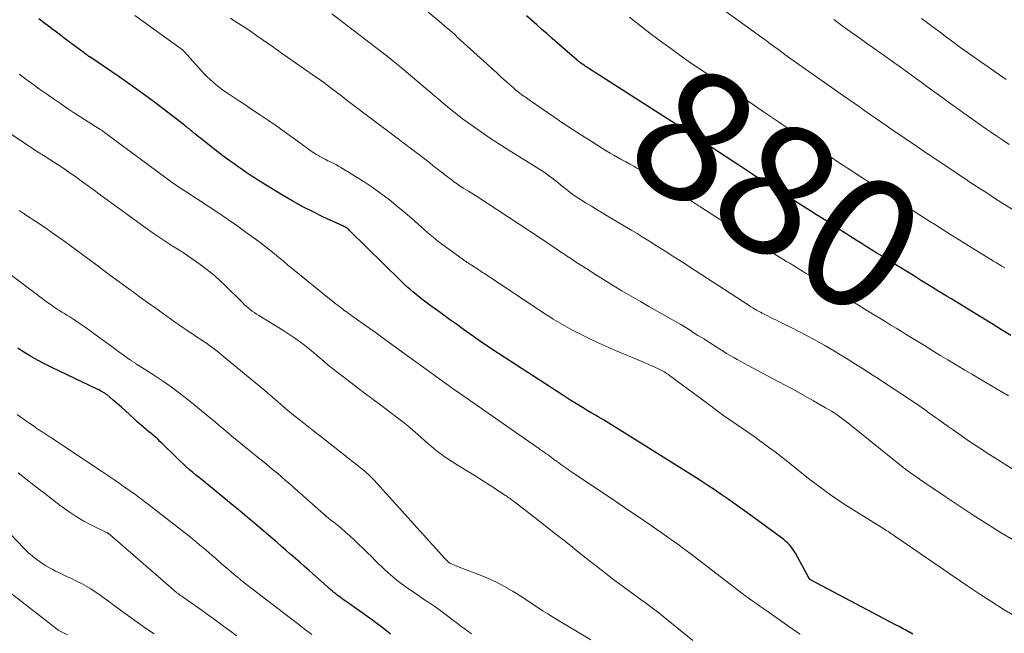
# Model space of a CAD drawing. Units: feet. Extents: x 1920000 to 1925037, y 520000 to 525000.
# Drawn here: x 1920586 to 1920737, y 521476 to 521571 of the extents above; entities that cross this region are included whole.
import ezdxf
from ezdxf.enums import TextEntityAlignment as Align

# ---------------------------------------------------------------- set-up
doc = ezdxf.new("R2010")
doc.units = ezdxf.units.FT
doc.header["$LTSCALE"] = 100
doc.header["$MEASUREMENT"] = 0
for name, color, linetype, lineweight in [('CONTOUR INDEX', 32, 'Continuous', 25), ('CONTOUR INDEX LABEL', 7, 'Continuous', 15), ('CONTOUR INTERMEDIATE', 40, 'Continuous', 15)]:
    doc.layers.add(name, color=color, linetype=linetype, lineweight=lineweight)
doc.styles.add('slant', font='romans.shx', dxfattribs={"oblique": 14.999978})

msp = doc.modelspace()

# ---------------------------------------------------------------- linework, layer by layer
at = {"layer": 'CONTOUR INDEX', "flags": 128}
for points, elevation in [([(1920722.82, 521476.3), (1920722.32, 521476.59), (1920722.29, 521476.61), (1920721.77, 521476.9), (1920721.24, 521477.18), (1920720.72, 521477.46), (1920720.2, 521477.74), (1920707.12, 521484.64), (1920707.1, 521484.65), (1920707.08, 521484.67), (1920707.06, 521484.68), (1920707.05, 521484.7), (1920706.98, 521484.76), (1920706.96, 521484.78), (1920706.95, 521484.8), (1920706.94, 521484.82), (1920706.92, 521484.84), (1920704.81, 521488.71), (1920704.61, 521489.05), (1920704.39, 521489.38), (1920704.15, 521489.7), (1920703.89, 521490), (1920703.61, 521490.28), (1920703.32, 521490.56), (1920703.02, 521490.81), (1920702.7, 521491.06), (1920697.74, 521494.68), (1920696.67, 521495.45), (1920695.6, 521496.22), (1920694.52, 521496.98), (1920693.43, 521497.74), (1920692.34, 521498.48), (1920691.25, 521499.22), (1920690.14, 521499.93), (1920689.02, 521500.64), (1920677.82, 521507.66), (1920677.01, 521508.16), (1920676.19, 521508.66), (1920675.36, 521509.16), (1920674.54, 521509.65), (1920674.15, 521509.88), (1920673.51, 521510.25), (1920672.88, 521510.62), (1920672.25, 521511), (1920671.63, 521511.38), (1920671, 521511.76), (1920670.38, 521512.15), (1920669.76, 521512.54), (1920669.14, 521512.94), (1920658.39, 521519.92), (1920658.02, 521520.17), (1920657.64, 521520.42), (1920657.26, 521520.67), (1920656.89, 521520.93), (1920656.52, 521521.18), (1920656.15, 521521.44), (1920655.78, 521521.7), (1920655.41, 521521.96), (1920653.89, 521523.05), (1920652.82, 521523.82), (1920651.75, 521524.58), (1920650.68, 521525.36), (1920649.62, 521526.13), (1920648.71, 521526.78), (1920648.1, 521527.23), (1920647.5, 521527.69), (1920646.9, 521528.17), (1920646.31, 521528.64), (1920646.15, 521528.78), (1920645.66, 521529.2), (1920645.17, 521529.64), (1920644.69, 521530.08), (1920644.22, 521530.53), (1920636.43, 521538.23), (1920636.32, 521538.34), (1920636.2, 521538.44), (1920636.08, 521538.53), (1920635.95, 521538.62), (1920635.82, 521538.7), (1920635.68, 521538.77), (1920635.54, 521538.85), (1920635.4, 521538.91), (1920632.44, 521540.28), (1920630.84, 521541.05), (1920629.25, 521541.86), (1920627.69, 521542.72), (1920626.15, 521543.62), (1920623.09, 521545.47), (1920622.45, 521545.87), (1920621.81, 521546.27), (1920621.18, 521546.69), (1920620.56, 521547.11), (1920619.94, 521547.55), (1920619.32, 521547.98), (1920618.71, 521548.42), (1920618.09, 521548.86), (1920617.9, 521548.99), (1920617.19, 521549.51), (1920616.49, 521550.03), (1920615.8, 521550.57), (1920615.12, 521551.11), (1920613.82, 521552.15), (1920613.53, 521552.38), (1920613.25, 521552.6), (1920612.96, 521552.83), (1920612.68, 521553.06), (1920612.44, 521553.26), (1920612.27, 521553.39), (1920612.11, 521553.52), (1920611.95, 521553.66), (1920611.79, 521553.79), (1920611.63, 521553.92), (1920611.47, 521554.05), (1920611.3, 521554.17), (1920611.14, 521554.3), (1920608.05, 521556.7), (1920606.33, 521558.01), (1920604.59, 521559.3), (1920602.83, 521560.56), (1920601.05, 521561.79), (1920596.57, 521564.83), (1920596.51, 521564.87), (1920596.44, 521564.92), (1920596.37, 521564.96), (1920596.3, 521565.01), (1920596.21, 521565.07), (1920596.19, 521565.09), (1920596.17, 521565.1), (1920596.15, 521565.11), (1920596.13, 521565.13), (1920596.05, 521565.19), (1920596.03, 521565.2), (1920596.01, 521565.22), (1920595.99, 521565.23), (1920595.97, 521565.25), (1920595.91, 521565.29), (1920595.86, 521565.33), (1920595.81, 521565.36), (1920595.76, 521565.4), (1920595.71, 521565.44), (1920594.22, 521566.55), (1920593.42, 521567.14), (1920592.63, 521567.73), (1920591.84, 521568.33), (1920591.05, 521568.92), (1920590.96, 521568.99), (1920590.21, 521569.55), (1920589.47, 521570.11), (1920588.73, 521570.67)], 860), ([(1920737.86, 521522.09), (1920736.43, 521522.98), (1920735.01, 521523.87), (1920733.58, 521524.76), (1920732.14, 521525.64), (1920728.67, 521527.76), (1920728.55, 521527.83), (1920728.43, 521527.9), (1920728.31, 521527.98), (1920728.18, 521528.05), (1920728.06, 521528.12), (1920727.94, 521528.2), (1920727.81, 521528.27), (1920727.69, 521528.35), (1920727.57, 521528.42), (1920727.38, 521528.54), (1920727.2, 521528.65), (1920727.01, 521528.76), (1920726.83, 521528.88), (1920725.69, 521529.58), (1920724.93, 521530.05), (1920724.18, 521530.51), (1920723.42, 521530.98), (1920722.67, 521531.45), (1920719.74, 521533.25), (1920718.94, 521533.75), (1920718.13, 521534.25), (1920717.32, 521534.75), (1920716.52, 521535.25), (1920716.09, 521535.51), (1920715.5, 521535.88), (1920714.91, 521536.25), (1920714.32, 521536.62), (1920713.74, 521536.99), (1920713.15, 521537.36), (1920712.57, 521537.74), (1920711.98, 521538.11), (1920711.4, 521538.49), (1920710.78, 521538.89), (1920709.88, 521539.47), (1920708.98, 521540.04), (1920708.08, 521540.62), (1920707.18, 521541.19), (1920701.78, 521544.6), (1920701.35, 521544.87), (1920700.92, 521545.14), (1920700.49, 521545.41), (1920700.06, 521545.68), (1920699.63, 521545.95), (1920699.2, 521546.22), (1920698.77, 521546.5), (1920698.34, 521546.77), (1920698.28, 521546.81), (1920697.82, 521547.11), (1920697.36, 521547.41), (1920696.9, 521547.71), (1920696.45, 521548.01), (1920692.94, 521550.34), (1920691.84, 521551.06), (1920690.74, 521551.78), (1920689.64, 521552.5), (1920688.53, 521553.21), (1920687.42, 521553.92), (1920686.31, 521554.63), (1920685.2, 521555.34), (1920684.09, 521556.05), (1920674.99, 521561.87), (1920674.56, 521562.14), (1920674.14, 521562.42), (1920673.71, 521562.69), (1920673.28, 521562.96), (1920672.82, 521563.26), (1920672.63, 521563.39), (1920672.44, 521563.51), (1920672.25, 521563.65), (1920672.06, 521563.78), (1920671.87, 521563.92), (1920671.69, 521564.06), (1920671.51, 521564.21), (1920671.34, 521564.36), (1920667.51, 521567.67), (1920666.72, 521568.37), (1920665.93, 521569.06), (1920665.14, 521569.76), (1920664.35, 521570.46), (1920663.57, 521571.16)], 880), ([(1920642.7, 521476.3), (1920642.32, 521476.6), (1920641.94, 521476.91), (1920641.55, 521477.21), (1920641.17, 521477.51), (1920640.82, 521477.77), (1920640.6, 521477.94), (1920640.39, 521478.1), (1920640.17, 521478.26), (1920639.95, 521478.42), (1920639.72, 521478.57), (1920639.5, 521478.73), (1920639.28, 521478.89), (1920639.06, 521479.05), (1920636.39, 521480.94), (1920636.08, 521481.16), (1920635.77, 521481.38), (1920635.46, 521481.61), (1920635.15, 521481.83), (1920635.06, 521481.9), (1920634.8, 521482.09), (1920634.54, 521482.29), (1920634.29, 521482.49), (1920634.03, 521482.69), (1920633.78, 521482.9), (1920633.53, 521483.11), (1920633.29, 521483.32), (1920633.04, 521483.53), (1920630.22, 521486.04), (1920629.52, 521486.66), (1920628.82, 521487.28), (1920628.11, 521487.9), (1920627.4, 521488.52), (1920627.33, 521488.58), (1920626.65, 521489.17), (1920625.98, 521489.75), (1920625.31, 521490.33), (1920624.63, 521490.91), (1920623.96, 521491.49), (1920623.28, 521492.07), (1920622.6, 521492.65), (1920621.93, 521493.23), (1920621.81, 521493.33), (1920621.08, 521493.95), (1920620.34, 521494.57), (1920619.59, 521495.19), (1920618.85, 521495.8), (1920613.89, 521499.84), (1920613.37, 521500.27), (1920612.85, 521500.7), (1920612.34, 521501.13), (1920611.83, 521501.57), (1920611.32, 521502.02), (1920610.83, 521502.48), (1920610.33, 521502.94), (1920609.85, 521503.4), (1920607.66, 521505.55), (1920607.32, 521505.87), (1920606.98, 521506.19), (1920606.63, 521506.5), (1920606.28, 521506.8), (1920605.92, 521507.1), (1920605.57, 521507.4), (1920605.21, 521507.7), (1920604.85, 521508), (1920604.48, 521508.31), (1920604.13, 521508.61), (1920603.78, 521508.93), (1920603.43, 521509.25), (1920602.66, 521509.98), (1920602.04, 521510.54), (1920601.42, 521511.1), (1920600.79, 521511.65), (1920600.15, 521512.2), (1920599.21, 521512.98), (1920599.04, 521513.12), (1920598.86, 521513.25), (1920598.67, 521513.37), (1920598.48, 521513.48), (1920598.28, 521513.59), (1920598.08, 521513.69), (1920597.88, 521513.8), (1920597.68, 521513.89), (1920590.73, 521517.22), (1920589.63, 521517.77), (1920588.55, 521518.33), (1920587.49, 521518.94), (1920586.45, 521519.57), (1920585.53, 521520.14)], 840)]:
    msp.add_lwpolyline(points, dxfattribs=dict(at, elevation=elevation))
at = {"layer": 'CONTOUR INTERMEDIATE', "flags": 128}
for points, elevation in [([(1920745.86, 521536.62), (1920735.94, 521542.83), (1920735.21, 521543.29), (1920734.48, 521543.76), (1920733.76, 521544.22), (1920733.03, 521544.69), (1920732.31, 521545.17), (1920731.59, 521545.64), (1920730.87, 521546.12), (1920730.15, 521546.6), (1920729.32, 521547.16), (1920728.19, 521547.92), (1920727.05, 521548.68), (1920725.92, 521549.44), (1920724.78, 521550.2), (1920723.18, 521551.29), (1920722.16, 521551.97), (1920721.14, 521552.66), (1920720.12, 521553.35), (1920719.11, 521554.05), (1920718.73, 521554.31), (1920717.91, 521554.88), (1920717.09, 521555.44), (1920716.27, 521556.01), (1920715.45, 521556.59), (1920714.64, 521557.16), (1920713.82, 521557.73), (1920713.01, 521558.31), (1920712.19, 521558.88), (1920703.96, 521564.67), (1920703.89, 521564.71), (1920703.82, 521564.76), (1920703.76, 521564.81), (1920703.69, 521564.86), (1920703.62, 521564.9), (1920703.56, 521564.95), (1920703.49, 521565), (1920703.42, 521565.05), (1920702.26, 521565.91), (1920701.61, 521566.38), (1920700.96, 521566.86), (1920700.31, 521567.33), (1920699.66, 521567.81), (1920694, 521571.93)], 888), ([(1920738.77, 521478.9), (1920736.86, 521480.05), (1920734.97, 521481.23), (1920733.11, 521482.44), (1920731.26, 521483.68), (1920720.22, 521491.23), (1920720.03, 521491.36), (1920719.85, 521491.49), (1920719.67, 521491.61), (1920719.48, 521491.74), (1920719.14, 521491.97), (1920719.05, 521492.04), (1920718.76, 521492.21), (1920718.63, 521492.29), (1920718.5, 521492.38), (1920718.37, 521492.46), (1920718.24, 521492.54), (1920712.72, 521495.99), (1920712, 521496.46), (1920711.28, 521496.93), (1920710.57, 521497.42), (1920709.86, 521497.91), (1920709.17, 521498.41), (1920708.48, 521498.93), (1920707.79, 521499.45), (1920707.11, 521499.98), (1920703.65, 521502.73), (1920702.67, 521503.49), (1920701.69, 521504.25), (1920700.69, 521504.99), (1920699.69, 521505.73), (1920699.59, 521505.8), (1920698.63, 521506.49), (1920697.66, 521507.17), (1920696.69, 521507.84), (1920695.72, 521508.51), (1920694.75, 521509.18), (1920693.79, 521509.86), (1920692.83, 521510.55), (1920691.88, 521511.25), (1920685.51, 521515.98), (1920685.33, 521516.11), (1920685.15, 521516.23), (1920684.98, 521516.35), (1920684.8, 521516.47), (1920684.61, 521516.58), (1920684.42, 521516.69), (1920684.23, 521516.79), (1920684.04, 521516.89), (1920683.34, 521517.21), (1920682.8, 521517.45), (1920682.25, 521517.7), (1920681.7, 521517.93), (1920681.15, 521518.17), (1920677.23, 521519.8), (1920675.84, 521520.4), (1920674.46, 521521.02), (1920673.1, 521521.68), (1920671.75, 521522.36), (1920670.52, 521523), (1920669.8, 521523.39), (1920669.08, 521523.78), (1920668.38, 521524.19), (1920667.68, 521524.62), (1920667, 521525.05), (1920666.31, 521525.49), (1920665.62, 521525.93), (1920664.94, 521526.38), (1920657.03, 521531.65), (1920656.82, 521531.79), (1920656.62, 521531.93), (1920656.41, 521532.06), (1920656.21, 521532.2), (1920656, 521532.34), (1920655.8, 521532.47), (1920655.59, 521532.61), (1920655.38, 521532.74), (1920655.28, 521532.81), (1920655.08, 521532.93), (1920654.88, 521533.06), (1920654.68, 521533.19), (1920654.48, 521533.32), (1920654.29, 521533.44), (1920654.09, 521533.58), (1920653.9, 521533.71), (1920653.71, 521533.85), (1920650.73, 521536.03), (1920649.98, 521536.6), (1920649.23, 521537.18), (1920648.5, 521537.79), (1920647.79, 521538.41), (1920647.08, 521539.04), (1920646.37, 521539.67), (1920645.65, 521540.29), (1920644.93, 521540.91), (1920643.84, 521541.84), (1920642.56, 521542.89), (1920641.24, 521543.91), (1920639.88, 521544.86), (1920638.49, 521545.77), (1920635.09, 521547.87), (1920634.7, 521548.1), (1920634.3, 521548.33), (1920633.9, 521548.53), (1920633.49, 521548.73), (1920633.07, 521548.92), (1920632.66, 521549.13), (1920632.26, 521549.34), (1920631.86, 521549.56), (1920631.79, 521549.6), (1920631.36, 521549.85), (1920630.94, 521550.12), (1920630.53, 521550.4), (1920630.12, 521550.68), (1920628.17, 521552.11), (1920626.79, 521553.11), (1920625.4, 521554.09), (1920624, 521555.06), (1920622.59, 521556.02), (1920621.12, 521557), (1920620.34, 521557.53), (1920619.55, 521558.05), (1920618.77, 521558.57), (1920617.99, 521559.09), (1920617.45, 521559.44), (1920616.94, 521559.8), (1920616.44, 521560.16), (1920615.96, 521560.55), (1920615.48, 521560.94), (1920615.02, 521561.36), (1920614.57, 521561.78), (1920614.13, 521562.23), (1920613.71, 521562.68), (1920611.08, 521565.61), (1920611.03, 521565.67), (1920610.98, 521565.72), (1920610.93, 521565.77), (1920610.88, 521565.83), (1920610.85, 521565.85), (1920610.79, 521565.91), (1920610.72, 521565.97), (1920610.65, 521566.02), (1920610.58, 521566.07), (1920603.49, 521571.19)], 864), ([(1920738.11, 521490.8), (1920736.56, 521491.74), (1920735.02, 521492.7), (1920733.48, 521493.68), (1920731.96, 521494.67), (1920727.79, 521497.4), (1920726.8, 521498.06), (1920725.82, 521498.72), (1920724.84, 521499.39), (1920723.86, 521500.07), (1920722.13, 521501.3), (1920722.02, 521501.37), (1920721.92, 521501.45), (1920721.82, 521501.52), (1920721.71, 521501.6), (1920721.61, 521501.68), (1920721.51, 521501.76), (1920721.41, 521501.83), (1920721.31, 521501.91), (1920712.87, 521508.71), (1920712.46, 521509.03), (1920712.05, 521509.34), (1920711.63, 521509.64), (1920711.21, 521509.94), (1920710.78, 521510.23), (1920710.34, 521510.5), (1920709.9, 521510.77), (1920709.45, 521511.03), (1920707.61, 521512.07), (1920706.24, 521512.84), (1920704.86, 521513.6), (1920703.47, 521514.36), (1920702.09, 521515.1), (1920697.57, 521517.52), (1920697.02, 521517.81), (1920696.46, 521518.11), (1920695.91, 521518.42), (1920695.36, 521518.72), (1920694.81, 521519.03), (1920694.27, 521519.35), (1920693.73, 521519.68), (1920693.2, 521520.01), (1920692.5, 521520.45), (1920691.63, 521521.01), (1920690.75, 521521.57), (1920689.87, 521522.13), (1920688.99, 521522.69), (1920688.81, 521522.81), (1920688.02, 521523.31), (1920687.22, 521523.8), (1920686.41, 521524.27), (1920685.6, 521524.73), (1920684.79, 521525.19), (1920683.97, 521525.65), (1920683.16, 521526.1), (1920682.34, 521526.56), (1920681.03, 521527.3), (1920679.6, 521528.13), (1920678.18, 521528.96), (1920676.77, 521529.83), (1920675.37, 521530.7), (1920673.9, 521531.64), (1920673.24, 521532.06), (1920672.58, 521532.48), (1920671.92, 521532.9), (1920671.26, 521533.32), (1920670.46, 521533.85), (1920670.21, 521534.01), (1920669.95, 521534.18), (1920669.7, 521534.34), (1920669.45, 521534.51), (1920669.19, 521534.68), (1920668.94, 521534.84), (1920668.69, 521535.01), (1920668.44, 521535.18), (1920665.7, 521537.03), (1920664.08, 521538.11), (1920662.46, 521539.19), (1920660.82, 521540.26), (1920659.19, 521541.32), (1920655.87, 521543.46), (1920655.46, 521543.72), (1920655.06, 521543.98), (1920654.65, 521544.24), (1920654.23, 521544.5), (1920653.87, 521544.73), (1920653.64, 521544.87), (1920653.41, 521545.02), (1920653.19, 521545.17), (1920652.97, 521545.33), (1920652.75, 521545.48), (1920652.53, 521545.64), (1920652.31, 521545.8), (1920652.09, 521545.97), (1920651.96, 521546.07), (1920651.67, 521546.28), (1920651.39, 521546.5), (1920651.11, 521546.72), (1920650.82, 521546.94), (1920650.32, 521547.33), (1920649.79, 521547.74), (1920649.26, 521548.15), (1920648.73, 521548.57), (1920648.2, 521548.99), (1920648.14, 521549.03), (1920647.65, 521549.43), (1920647.14, 521549.82), (1920646.64, 521550.2), (1920646.13, 521550.58), (1920645.62, 521550.96), (1920645.11, 521551.34), (1920644.6, 521551.73), (1920644.09, 521552.11), (1920639.99, 521555.18), (1920638.75, 521556.12), (1920637.5, 521557.06), (1920636.27, 521558), (1920635.03, 521558.95), (1920632.99, 521560.51), (1920632.78, 521560.67), (1920632.55, 521560.84), (1920632.33, 521561), (1920632.11, 521561.16), (1920631.89, 521561.32), (1920631.66, 521561.48), (1920631.44, 521561.64), (1920631.21, 521561.79), (1920629.29, 521563.12), (1920628.11, 521563.94), (1920626.93, 521564.76), (1920625.75, 521565.59), (1920624.57, 521566.41), (1920622.99, 521567.52), (1920622.2, 521568.08), (1920621.4, 521568.63), (1920620.59, 521569.17), (1920619.78, 521569.7), (1920618.98, 521570.24), (1920618.17, 521570.78)], 868), ([(1920741.04, 521499.76), (1920735.24, 521503.43), (1920734.73, 521503.75), (1920734.22, 521504.08), (1920733.71, 521504.42), (1920733.2, 521504.75), (1920732.7, 521505.09), (1920732.19, 521505.43), (1920731.69, 521505.77), (1920731.19, 521506.11), (1920729.76, 521507.1), (1920729.01, 521507.62), (1920728.26, 521508.14), (1920727.52, 521508.67), (1920726.78, 521509.2), (1920726.33, 521509.52), (1920725.81, 521509.89), (1920725.3, 521510.26), (1920724.78, 521510.63), (1920724.26, 521511), (1920723.74, 521511.37), (1920723.22, 521511.73), (1920722.69, 521512.08), (1920722.16, 521512.43), (1920718.66, 521514.74), (1920717.51, 521515.49), (1920716.36, 521516.24), (1920715.21, 521516.98), (1920714.05, 521517.71), (1920712.89, 521518.44), (1920711.72, 521519.15), (1920710.54, 521519.86), (1920709.36, 521520.55), (1920708.85, 521520.85), (1920707.7, 521521.5), (1920706.54, 521522.13), (1920705.36, 521522.74), (1920704.18, 521523.33), (1920702.99, 521523.92), (1920702.4, 521524.21), (1920701.81, 521524.5), (1920701.21, 521524.78), (1920700.62, 521525.07), (1920700.03, 521525.36), (1920699.73, 521525.51), (1920699.44, 521525.66), (1920699.15, 521525.82), (1920698.86, 521525.99), (1920698.57, 521526.16), (1920698.29, 521526.34), (1920698, 521526.52), (1920697.72, 521526.7), (1920688.42, 521532.75), (1920687.76, 521533.18), (1920687.1, 521533.6), (1920686.44, 521534.03), (1920685.77, 521534.45), (1920685.1, 521534.87), (1920684.44, 521535.29), (1920683.77, 521535.71), (1920683.11, 521536.13), (1920682.88, 521536.28), (1920682.09, 521536.77), (1920681.31, 521537.25), (1920680.52, 521537.73), (1920679.73, 521538.21), (1920676.19, 521540.33), (1920675.3, 521540.86), (1920674.42, 521541.4), (1920673.53, 521541.93), (1920672.64, 521542.47), (1920672.24, 521542.71), (1920671.57, 521543.14), (1920670.9, 521543.59), (1920670.26, 521544.06), (1920669.63, 521544.55), (1920669.31, 521544.8), (1920668.85, 521545.18), (1920668.38, 521545.55), (1920667.91, 521545.93), (1920667.44, 521546.3), (1920666.96, 521546.66), (1920666.48, 521547.02), (1920665.98, 521547.35), (1920665.48, 521547.68), (1920660.45, 521550.8), (1920659.17, 521551.61), (1920657.91, 521552.44), (1920656.66, 521553.29), (1920655.43, 521554.16), (1920653.77, 521555.35), (1920653.38, 521555.64), (1920652.98, 521555.93), (1920652.6, 521556.24), (1920652.22, 521556.55), (1920651.84, 521556.86), (1920651.46, 521557.18), (1920651.08, 521557.5), (1920650.71, 521557.81), (1920644.06, 521563.4), (1920643.81, 521563.61), (1920643.56, 521563.82), (1920643.31, 521564.03), (1920643.06, 521564.24), (1920642.73, 521564.51), (1920642.64, 521564.58), (1920642.56, 521564.65), (1920642.47, 521564.72), (1920642.38, 521564.79), (1920642.29, 521564.87), (1920642.25, 521564.9), (1920642.21, 521564.93), (1920642.17, 521564.96), (1920642.13, 521565), (1920642.09, 521565.03), (1920642.05, 521565.06), (1920642.01, 521565.09), (1920641.97, 521565.12), (1920633.7, 521571.47)], 872), ([(1920737.52, 521512.87), (1920733.19, 521515.4), (1920732, 521516.1), (1920730.81, 521516.81), (1920729.63, 521517.51), (1920728.44, 521518.22), (1920728.22, 521518.36), (1920727.15, 521519.01), (1920726.08, 521519.66), (1920725.01, 521520.31), (1920723.95, 521520.96), (1920723.37, 521521.32), (1920722.59, 521521.79), (1920721.81, 521522.27), (1920721.04, 521522.75), (1920720.26, 521523.23), (1920719.48, 521523.7), (1920718.71, 521524.18), (1920717.93, 521524.66), (1920717.15, 521525.13), (1920715.9, 521525.89), (1920714.5, 521526.74), (1920713.1, 521527.6), (1920711.7, 521528.45), (1920710.3, 521529.31), (1920707.37, 521531.09), (1920706.88, 521531.39), (1920706.39, 521531.69), (1920705.9, 521531.99), (1920705.41, 521532.28), (1920704.92, 521532.58), (1920704.43, 521532.88), (1920703.94, 521533.18), (1920703.45, 521533.47), (1920701.97, 521534.38), (1920700.74, 521535.14), (1920699.51, 521535.9), (1920698.29, 521536.67), (1920697.07, 521537.45), (1920690.45, 521541.7), (1920690.35, 521541.76), (1920690.26, 521541.83), (1920690.16, 521541.89), (1920690.07, 521541.95), (1920689.97, 521542.01), (1920689.88, 521542.07), (1920689.78, 521542.14), (1920689.69, 521542.2), (1920689.58, 521542.27), (1920689.43, 521542.37), (1920689.27, 521542.46), (1920689.12, 521542.56), (1920688.97, 521542.65), (1920688.08, 521543.2), (1920687.48, 521543.56), (1920686.89, 521543.93), (1920686.29, 521544.29), (1920685.69, 521544.66), (1920683.86, 521545.79), (1920683.03, 521546.29), (1920682.19, 521546.79), (1920681.35, 521547.29), (1920680.5, 521547.77), (1920680.01, 521548.06), (1920679.41, 521548.4), (1920678.8, 521548.74), (1920678.2, 521549.07), (1920677.59, 521549.41), (1920676.98, 521549.75), (1920676.38, 521550.09), (1920675.79, 521550.45), (1920675.2, 521550.81), (1920673.47, 521551.9), (1920672.02, 521552.82), (1920670.59, 521553.75), (1920669.16, 521554.7), (1920667.74, 521555.67), (1920664.2, 521558.11), (1920663.99, 521558.25), (1920663.77, 521558.4), (1920663.56, 521558.55), (1920663.34, 521558.69), (1920663.13, 521558.84), (1920662.92, 521558.99), (1920662.71, 521559.15), (1920662.5, 521559.3), (1920662.45, 521559.34), (1920662.23, 521559.52), (1920662, 521559.7), (1920661.78, 521559.89), (1920661.56, 521560.08), (1920660.5, 521561.03), (1920659.75, 521561.7), (1920659.01, 521562.37), (1920658.26, 521563.04), (1920657.52, 521563.72), (1920653.4, 521567.47), (1920653, 521567.84), (1920652.6, 521568.2), (1920652.19, 521568.56), (1920651.79, 521568.92), (1920651.38, 521569.27), (1920650.97, 521569.62), (1920650.56, 521569.97), (1920650.14, 521570.31), (1920648.47, 521571.68)], 876), ([(1920736.93, 521532.49), (1920736.5, 521532.75), (1920736.07, 521533), (1920735.65, 521533.25), (1920735.22, 521533.5), (1920734.8, 521533.76), (1920734.38, 521534.02), (1920730.93, 521536.17), (1920729.78, 521536.89), (1920728.62, 521537.61), (1920727.47, 521538.33), (1920726.31, 521539.06), (1920725.46, 521539.59), (1920724.73, 521540.05), (1920724.01, 521540.5), (1920723.28, 521540.96), (1920722.56, 521541.42), (1920722.28, 521541.6), (1920721.69, 521541.97), (1920721.11, 521542.34), (1920720.53, 521542.72), (1920719.95, 521543.1), (1920719.5, 521543.4), (1920719.15, 521543.63), (1920718.79, 521543.87), (1920718.44, 521544.1), (1920718.08, 521544.34), (1920717.73, 521544.57), (1920717.37, 521544.81), (1920717.02, 521545.04), (1920716.66, 521545.27), (1920715.26, 521546.19), (1920714.45, 521546.72), (1920713.64, 521547.25), (1920712.83, 521547.77), (1920712.02, 521548.3), (1920710.93, 521549.02), (1920710.67, 521549.19), (1920710.4, 521549.36), (1920710.14, 521549.52), (1920709.88, 521549.69), (1920709.67, 521549.82), (1920709.51, 521549.93), (1920709.35, 521550.03), (1920709.2, 521550.13), (1920709.04, 521550.23), (1920708.88, 521550.34), (1920708.72, 521550.44), (1920708.57, 521550.54), (1920708.41, 521550.65), (1920703.57, 521553.95), (1920702.36, 521554.78), (1920701.14, 521555.61), (1920699.93, 521556.43), (1920698.72, 521557.26), (1920697.27, 521558.24), (1920696.78, 521558.57), (1920696.29, 521558.9), (1920695.8, 521559.23), (1920695.31, 521559.56), (1920694.81, 521559.89), (1920694.32, 521560.22), (1920693.83, 521560.55), (1920693.33, 521560.88), (1920691.42, 521562.15), (1920689.97, 521563.12), (1920688.54, 521564.1), (1920687.11, 521565.1), (1920685.69, 521566.11), (1920684.46, 521567), (1920682.74, 521568.28), (1920681.03, 521569.58), (1920679.36, 521570.93)], 884), ([(1920737.59, 521551.41), (1920736.64, 521552.05), (1920735.7, 521552.69), (1920734.75, 521553.34), (1920734.12, 521553.78), (1920732.97, 521554.58), (1920731.82, 521555.39), (1920730.68, 521556.2), (1920729.54, 521557.01), (1920729.38, 521557.13), (1920728.32, 521557.89), (1920727.26, 521558.65), (1920726.21, 521559.42), (1920725.16, 521560.19), (1920724.11, 521560.96), (1920723.06, 521561.72), (1920722, 521562.49), (1920720.94, 521563.24), (1920717.77, 521565.5), (1920716.76, 521566.22), (1920715.75, 521566.94), (1920714.74, 521567.65), (1920713.73, 521568.37), (1920712.72, 521569.09), (1920711.72, 521569.82), (1920710.72, 521570.56)], 892), ([(1920737.15, 521561.39), (1920732.24, 521564.78), (1920731.21, 521565.51), (1920730.18, 521566.25), (1920729.16, 521567), (1920728.14, 521567.76), (1920728.06, 521567.82), (1920727.09, 521568.56), (1920726.12, 521569.28), (1920725.15, 521570.01), (1920724.18, 521570.73)], 896), ([(1920705.54, 521476.28), (1920705, 521476.65), (1920704.47, 521477.01), (1920703.94, 521477.38), (1920700.26, 521479.97), (1920699.81, 521480.29), (1920699.35, 521480.61), (1920698.9, 521480.93), (1920698.44, 521481.25), (1920697.78, 521481.72), (1920697.66, 521481.81), (1920697.54, 521481.89), (1920697.42, 521481.98), (1920697.29, 521482.07), (1920697.17, 521482.16), (1920697.05, 521482.25), (1920696.93, 521482.34), (1920696.82, 521482.43), (1920688.6, 521488.71), (1920688.06, 521489.12), (1920687.51, 521489.53), (1920686.97, 521489.93), (1920686.42, 521490.34), (1920685.87, 521490.73), (1920685.32, 521491.13), (1920684.76, 521491.52), (1920684.2, 521491.9), (1920682.36, 521493.16), (1920680.88, 521494.17), (1920679.4, 521495.18), (1920677.92, 521496.18), (1920676.43, 521497.19), (1920670.67, 521501.06), (1920670.21, 521501.37), (1920669.74, 521501.69), (1920669.29, 521502.01), (1920668.83, 521502.34), (1920668.45, 521502.62), (1920668.18, 521502.81), (1920667.92, 521503), (1920667.66, 521503.19), (1920667.39, 521503.39), (1920667.13, 521503.58), (1920666.87, 521503.78), (1920666.6, 521503.97), (1920666.33, 521504.15), (1920666.27, 521504.2), (1920665.98, 521504.4), (1920665.68, 521504.61), (1920665.38, 521504.82), (1920665.08, 521505.03), (1920652.6, 521513.72), (1920652.38, 521513.88), (1920652.15, 521514.04), (1920651.93, 521514.2), (1920651.7, 521514.36), (1920651.48, 521514.53), (1920651.25, 521514.69), (1920651.03, 521514.85), (1920650.81, 521515.01), (1920642.57, 521520.99), (1920641.57, 521521.71), (1920640.56, 521522.44), (1920639.54, 521523.16), (1920638.53, 521523.88), (1920636.75, 521525.14), (1920636.63, 521525.23), (1920636.5, 521525.32), (1920636.38, 521525.41), (1920636.25, 521525.5), (1920636.13, 521525.59), (1920636.01, 521525.68), (1920635.89, 521525.77), (1920635.76, 521525.86), (1920635.11, 521526.35), (1920634.67, 521526.69), (1920634.22, 521527.03), (1920633.78, 521527.38), (1920633.34, 521527.73), (1920627.68, 521532.32), (1920626.97, 521532.9), (1920626.26, 521533.49), (1920625.55, 521534.08), (1920624.85, 521534.67), (1920624.14, 521535.25), (1920623.42, 521535.83), (1920622.69, 521536.39), (1920621.96, 521536.93), (1920620.58, 521537.93), (1920619.14, 521538.96), (1920617.69, 521539.97), (1920616.23, 521540.95), (1920614.75, 521541.93), (1920611.43, 521544.07), (1920611.02, 521544.34), (1920610.61, 521544.61), (1920610.21, 521544.88), (1920609.81, 521545.16), (1920609.41, 521545.44), (1920609.01, 521545.72), (1920608.62, 521546), (1920608.23, 521546.29), (1920599.39, 521552.84), (1920599.27, 521552.94), (1920599.14, 521553.03), (1920599.02, 521553.12), (1920598.89, 521553.21), (1920598.76, 521553.3), (1920598.64, 521553.39), (1920598.51, 521553.48), (1920598.38, 521553.57), (1920598.29, 521553.63), (1920598.16, 521553.71), (1920598.04, 521553.79), (1920597.91, 521553.87), (1920597.79, 521553.94), (1920597.66, 521554.02), (1920597.53, 521554.1), (1920597.41, 521554.18), (1920597.28, 521554.26), (1920594.24, 521556.23), (1920593.15, 521556.94), (1920592.07, 521557.67), (1920591, 521558.4), (1920589.93, 521559.15), (1920588.87, 521559.9), (1920587.81, 521560.66), (1920586.76, 521561.43), (1920585.71, 521562.2)], 856), ([(1920689.07, 521475.34), (1920683.65, 521479.7), (1920683.26, 521480.02), (1920682.85, 521480.33), (1920682.45, 521480.63), (1920682.04, 521480.93), (1920681.63, 521481.23), (1920681.22, 521481.53), (1920680.81, 521481.83), (1920680.4, 521482.13), (1920677.89, 521483.97), (1920676.78, 521484.8), (1920675.66, 521485.64), (1920674.56, 521486.5), (1920673.47, 521487.36), (1920673.25, 521487.54), (1920672.27, 521488.32), (1920671.29, 521489.1), (1920670.31, 521489.87), (1920669.33, 521490.65), (1920668.34, 521491.41), (1920667.35, 521492.18), (1920666.37, 521492.95), (1920665.38, 521493.72), (1920661.71, 521496.58), (1920661.55, 521496.71), (1920661.38, 521496.84), (1920661.21, 521496.96), (1920661.04, 521497.09), (1920660.87, 521497.21), (1920660.7, 521497.33), (1920660.53, 521497.45), (1920660.35, 521497.56), (1920658.07, 521499.03), (1920656.8, 521499.85), (1920655.52, 521500.66), (1920654.24, 521501.47), (1920652.95, 521502.28), (1920651.5, 521503.19), (1920650.95, 521503.55), (1920650.41, 521503.93), (1920649.89, 521504.33), (1920649.38, 521504.74), (1920648.87, 521505.17), (1920648.38, 521505.6), (1920647.88, 521506.03), (1920647.39, 521506.47), (1920646.88, 521506.93), (1920646.13, 521507.59), (1920645.37, 521508.24), (1920644.59, 521508.87), (1920643.79, 521509.48), (1920642.71, 521510.29), (1920641.36, 521511.3), (1920640.02, 521512.31), (1920638.68, 521513.32), (1920637.34, 521514.34), (1920634.45, 521516.53), (1920633.79, 521517.05), (1920633.14, 521517.57), (1920632.5, 521518.11), (1920631.87, 521518.66), (1920631.85, 521518.67), (1920631.23, 521519.21), (1920630.59, 521519.74), (1920629.95, 521520.26), (1920629.29, 521520.76), (1920628.88, 521521.07), (1920628, 521521.71), (1920627.11, 521522.33), (1920626.2, 521522.93), (1920625.28, 521523.5), (1920622.5, 521525.18), (1920622.16, 521525.39), (1920621.83, 521525.61), (1920621.5, 521525.85), (1920621.18, 521526.09), (1920620.87, 521526.34), (1920620.57, 521526.6), (1920620.27, 521526.87), (1920619.99, 521527.15), (1920617.38, 521529.74), (1920616.54, 521530.53), (1920615.68, 521531.3), (1920614.79, 521532.03), (1920613.87, 521532.73), (1920612.93, 521533.41), (1920611.98, 521534.07), (1920611.02, 521534.71), (1920610.05, 521535.34), (1920609.2, 521535.88), (1920607.81, 521536.78), (1920606.43, 521537.71), (1920605.07, 521538.65), (1920603.72, 521539.62), (1920599.22, 521542.91), (1920598.14, 521543.7), (1920597.07, 521544.48), (1920596, 521545.26), (1920594.93, 521546.05), (1920594.35, 521546.47), (1920593.56, 521547.03), (1920592.77, 521547.59), (1920591.96, 521548.13), (1920591.14, 521548.66), (1920589.74, 521549.56), (1920589.62, 521549.63), (1920589.5, 521549.7), (1920589.38, 521549.78), (1920589.26, 521549.85), (1920589.14, 521549.92), (1920589.02, 521549.99), (1920588.91, 521550.06), (1920588.79, 521550.14), (1920588.25, 521550.49), (1920587.86, 521550.74), (1920587.47, 521550.99), (1920587.09, 521551.24), (1920586.71, 521551.5), (1920578.28, 521557.2)], 852), ([(1920673.45, 521475.4), (1920668.24, 521478.52), (1920667.53, 521478.95), (1920666.83, 521479.39), (1920666.14, 521479.84), (1920665.45, 521480.3), (1920664.76, 521480.76), (1920664.07, 521481.22), (1920663.37, 521481.67), (1920662.67, 521482.11), (1920661.5, 521482.83), (1920660.19, 521483.59), (1920658.86, 521484.3), (1920657.49, 521484.93), (1920656.09, 521485.51), (1920653.25, 521486.59), (1920653, 521486.69), (1920652.76, 521486.79), (1920652.52, 521486.89), (1920652.28, 521486.99), (1920651.94, 521487.14), (1920651.87, 521487.18), (1920651.8, 521487.21), (1920651.74, 521487.25), (1920651.67, 521487.3), (1920651.61, 521487.34), (1920651.54, 521487.39), (1920651.49, 521487.45), (1920651.43, 521487.5), (1920651.37, 521487.56), (1920651.29, 521487.64), (1920651.2, 521487.73), (1920651.12, 521487.82), (1920651.04, 521487.91), (1920640.13, 521499.96), (1920639.93, 521500.18), (1920639.73, 521500.39), (1920639.52, 521500.59), (1920639.31, 521500.8), (1920639.09, 521501), (1920638.87, 521501.19), (1920638.65, 521501.38), (1920638.42, 521501.56), (1920637.55, 521502.25), (1920636.88, 521502.78), (1920636.21, 521503.3), (1920635.55, 521503.83), (1920634.88, 521504.35), (1920632, 521506.59), (1920630.95, 521507.41), (1920629.91, 521508.24), (1920628.88, 521509.07), (1920627.84, 521509.91), (1920626.6, 521510.93), (1920626.19, 521511.27), (1920625.79, 521511.61), (1920625.39, 521511.95), (1920625, 521512.29), (1920624.6, 521512.64), (1920624.21, 521512.98), (1920623.81, 521513.32), (1920623.4, 521513.66), (1920616.84, 521519.11), (1920616.38, 521519.49), (1920615.9, 521519.86), (1920615.42, 521520.22), (1920614.94, 521520.57), (1920614.45, 521520.91), (1920613.95, 521521.25), (1920613.46, 521521.59), (1920612.96, 521521.92), (1920612.3, 521522.36), (1920611.81, 521522.69), (1920611.32, 521523.02), (1920610.83, 521523.35), (1920610.34, 521523.68), (1920609.86, 521524.02), (1920609.38, 521524.36), (1920608.89, 521524.7), (1920608.41, 521525.04), (1920606.53, 521526.38), (1920605.44, 521527.16), (1920604.34, 521527.95), (1920603.25, 521528.74), (1920602.17, 521529.53), (1920601.08, 521530.33), (1920600, 521531.13), (1920598.92, 521531.93), (1920597.84, 521532.73), (1920593.36, 521536.05), (1920592.24, 521536.87), (1920591.11, 521537.67), (1920589.97, 521538.45), (1920588.83, 521539.22), (1920586.68, 521540.64), (1920586.6, 521540.69), (1920586.52, 521540.75), (1920586.44, 521540.8), (1920586.35, 521540.86), (1920586.27, 521540.91), (1920586.19, 521540.97), (1920586.11, 521541.02), (1920586.03, 521541.08), (1920585.88, 521541.19), (1920585.73, 521541.3)], 848), ([(1920655.13, 521476.36), (1920654.9, 521476.52), (1920654.63, 521476.71), (1920654.37, 521476.9), (1920654.11, 521477.09), (1920653.85, 521477.29), (1920651.31, 521479.2), (1920650.41, 521479.87), (1920649.49, 521480.53), (1920648.56, 521481.17), (1920647.63, 521481.79), (1920647.18, 521482.09), (1920646.46, 521482.56), (1920645.75, 521483.05), (1920645.05, 521483.55), (1920644.36, 521484.05), (1920643.67, 521484.58), (1920643.01, 521485.12), (1920642.36, 521485.69), (1920641.73, 521486.28), (1920640.41, 521487.55), (1920639.76, 521488.19), (1920639.1, 521488.83), (1920638.45, 521489.47), (1920637.79, 521490.11), (1920637.75, 521490.15), (1920637.11, 521490.77), (1920636.46, 521491.37), (1920635.79, 521491.95), (1920635.12, 521492.53), (1920634.24, 521493.25), (1920633.99, 521493.45), (1920633.75, 521493.65), (1920633.5, 521493.85), (1920633.25, 521494.05), (1920632.85, 521494.37), (1920632.8, 521494.41), (1920632.75, 521494.45), (1920632.71, 521494.49), (1920632.66, 521494.53), (1920632.61, 521494.57), (1920632.57, 521494.61), (1920632.52, 521494.65), (1920632.47, 521494.69), (1920627.1, 521499.45), (1920626.54, 521499.94), (1920625.97, 521500.43), (1920625.4, 521500.92), (1920624.82, 521501.4), (1920624.25, 521501.88), (1920623.67, 521502.36), (1920623.09, 521502.84), (1920622.51, 521503.31), (1920618.38, 521506.68), (1920617.96, 521507.02), (1920617.55, 521507.37), (1920617.14, 521507.72), (1920616.73, 521508.07), (1920616.33, 521508.42), (1920615.92, 521508.77), (1920615.5, 521509.11), (1920615.09, 521509.45), (1920611.65, 521512.24), (1920610.35, 521513.25), (1920609.04, 521514.23), (1920607.7, 521515.17), (1920606.33, 521516.07), (1920603.75, 521517.72), (1920603.65, 521517.78), (1920603.56, 521517.84), (1920603.46, 521517.9), (1920603.37, 521517.96), (1920603.27, 521518.02), (1920603.18, 521518.08), (1920603.09, 521518.14), (1920603, 521518.2), (1920602.91, 521518.26), (1920602.82, 521518.32), (1920602.74, 521518.38), (1920602.65, 521518.44), (1920601.38, 521519.36), (1920600.66, 521519.88), (1920599.94, 521520.4), (1920599.22, 521520.93), (1920598.5, 521521.45), (1920595.83, 521523.37), (1920595.26, 521523.78), (1920594.68, 521524.18), (1920594.09, 521524.57), (1920593.49, 521524.95), (1920593.04, 521525.23), (1920592.67, 521525.46), (1920592.29, 521525.69), (1920591.92, 521525.93), (1920591.55, 521526.17), (1920591.18, 521526.41), (1920590.82, 521526.66), (1920590.46, 521526.91), (1920590.1, 521527.17), (1920584.43, 521531.41)], 844), ([(1920630.61, 521476.22), (1920630.23, 521476.53), (1920629.85, 521476.83), (1920629.46, 521477.13), (1920629.08, 521477.43), (1920620.38, 521484.08), (1920620.23, 521484.19), (1920620.09, 521484.31), (1920619.94, 521484.42), (1920619.8, 521484.54), (1920619.68, 521484.64), (1920619.6, 521484.71), (1920619.52, 521484.78), (1920619.44, 521484.84), (1920619.36, 521484.91), (1920619.28, 521484.98), (1920619.2, 521485.05), (1920619.12, 521485.12), (1920619.04, 521485.18), (1920618.36, 521485.77), (1920617.94, 521486.13), (1920617.52, 521486.49), (1920617.1, 521486.85), (1920616.68, 521487.21), (1920615.83, 521487.94), (1920615.36, 521488.35), (1920614.88, 521488.76), (1920614.41, 521489.16), (1920613.93, 521489.57), (1920613.45, 521489.97), (1920612.97, 521490.37), (1920612.48, 521490.76), (1920612, 521491.15), (1920605.56, 521496.19), (1920605.03, 521496.6), (1920604.49, 521497.01), (1920603.95, 521497.41), (1920603.41, 521497.8), (1920602.86, 521498.19), (1920602.31, 521498.58), (1920601.76, 521498.97), (1920601.21, 521499.35), (1920601.06, 521499.46), (1920600.42, 521499.9), (1920599.79, 521500.33), (1920599.15, 521500.76), (1920598.52, 521501.19), (1920590.73, 521506.37), (1920590.45, 521506.55), (1920590.16, 521506.74), (1920589.88, 521506.92), (1920589.59, 521507.11), (1920589.31, 521507.29), (1920589.02, 521507.48), (1920588.74, 521507.66), (1920588.45, 521507.85), (1920588.18, 521508.04), (1920587.75, 521508.33), (1920587.34, 521508.62), (1920586.92, 521508.91), (1920586.51, 521509.21), (1920585.44, 521509.99)], 836), ([(1920619.08, 521476.04), (1920618.35, 521476.6), (1920617.1, 521477.54), (1920615.84, 521478.46), (1920614.58, 521479.38), (1920613.3, 521480.28), (1920610.88, 521481.96), (1920610.68, 521482.1), (1920610.49, 521482.23), (1920610.3, 521482.37), (1920610.12, 521482.52), (1920609.93, 521482.66), (1920609.75, 521482.81), (1920609.56, 521482.96), (1920609.39, 521483.11), (1920599.75, 521491.48), (1920599.7, 521491.53), (1920599.65, 521491.57), (1920599.6, 521491.61), (1920599.54, 521491.65), (1920599.49, 521491.69), (1920599.44, 521491.72), (1920599.38, 521491.75), (1920599.33, 521491.78), (1920599.27, 521491.81), (1920599.22, 521491.84), (1920599.16, 521491.87), (1920599.11, 521491.89), (1920596.82, 521493.02), (1920595.64, 521493.65), (1920594.49, 521494.32), (1920593.38, 521495.06), (1920592.3, 521495.84), (1920592.04, 521496.04), (1920590.84, 521496.96), (1920589.65, 521497.88), (1920588.46, 521498.79), (1920587.27, 521499.71), (1920585.56, 521501.02)], 832), ([(1920606.42, 521476.36), (1920605.12, 521477.24), (1920603.83, 521478.14), (1920602.56, 521479.05), (1920601.29, 521479.98), (1920600.1, 521480.86), (1920599.44, 521481.35), (1920598.76, 521481.84), (1920598.08, 521482.31), (1920597.4, 521482.79), (1920596.71, 521483.24), (1920596, 521483.67), (1920595.27, 521484.06), (1920594.53, 521484.43), (1920593.74, 521484.81), (1920593.16, 521485.08), (1920592.58, 521485.36), (1920592, 521485.63), (1920591.43, 521485.91), (1920591.28, 521485.98), (1920590.78, 521486.24), (1920590.29, 521486.5), (1920589.81, 521486.79), (1920589.34, 521487.09), (1920589.13, 521487.23), (1920588.78, 521487.47), (1920588.43, 521487.73), (1920588.09, 521487.99), (1920587.76, 521488.26), (1920587.44, 521488.55), (1920587.12, 521488.84), (1920586.81, 521489.14), (1920586.51, 521489.44), (1920580.15, 521496.04)], 828), ([(1920593.16, 521476.19), (1920591.83, 521476.87), (1920591.81, 521476.88), (1920591.79, 521476.89), (1920591.77, 521476.9), (1920591.75, 521476.91), (1920591.67, 521476.96), (1920591.65, 521476.98), (1920591.63, 521476.99), (1920591.61, 521477), (1920591.6, 521477.02), (1920586.1, 521481.29), (1920584.48, 521482.54)], 824)]:
    msp.add_lwpolyline(points, dxfattribs=dict(at, elevation=elevation))

# ---------------------------------------------------------------- texts
at = {"layer": 'CONTOUR INDEX LABEL', "style": 'slant', "oblique": 15}
msp.add_text('880', height=20, rotation=327.2737, dxfattribs=at).set_placement((1920702.07, 521544.51, 880), align=Align.MIDDLE_CENTER)

doc.saveas('drawing.dxf')
